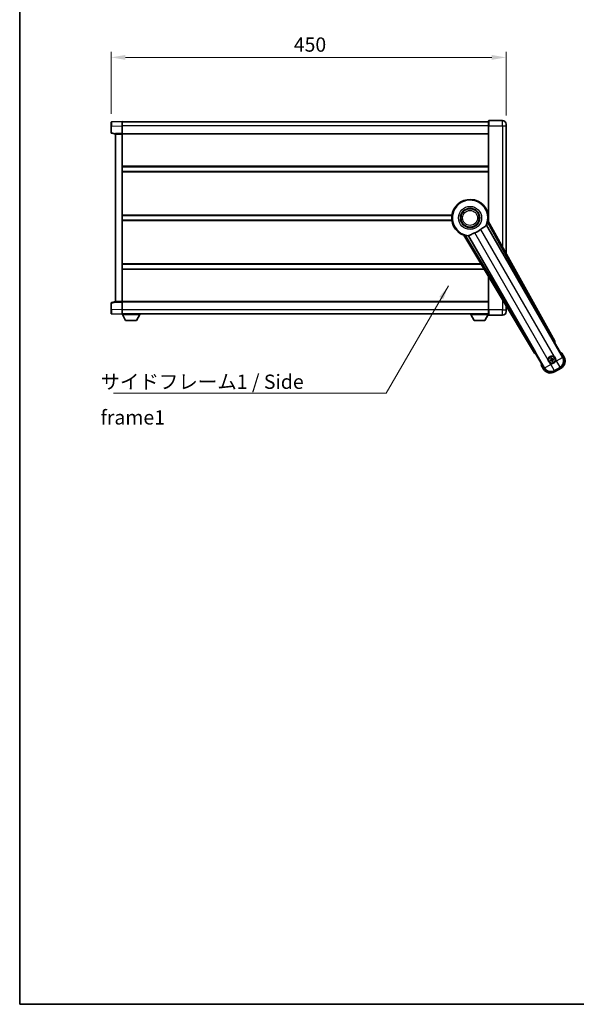
# Model space of a CAD drawing. Units: millimetres. Extents: x 0 to 12387, y 0 to 1826.
# Drawn here: x 2356 to 2990, y 0 to 1121 of the extents above; entities that cross this region are included whole.
import ezdxf

# ---------------------------------------------------------------- set-up
doc = ezdxf.new("R2010")
doc.units = ezdxf.units.MM
for name, color, linetype, lineweight in [('Border (ISO)', 7, 'Continuous', 35), ('Dimension (ISO)', 7, 'Continuous', 18), ('Dimension (ISO) @ 1', 7, 'Continuous', 18), ('Symbol (ISO)', 7, 'Continuous', 18), ('Symbol (ISO) @ 1', 7, 'Continuous', 18), ('Visible (ISO)', 7, 'Continuous', 35), ('Visible Narrow (ISO)', 7, 'Continuous', 25)]:
    doc.layers.add(name, color=color, linetype=linetype, lineweight=lineweight)
doc.styles.add('Note Text (TK)', font='MS PGothic.ttf')
doc.dimstyles.new('Default - Method 1b (TK)', dxfattribs={"dimscale": 6, "dimtxt": 2.5, "dimasz": 2.5, "dimexe": 1, "dimexo": 1.5, "dimgap": 1, "dimtad": 1, "dimtoh": 1, "dimrnd": 1e-08, "dimdsep": 46, "dimtxsty": 'Note Text (TK)', "dimcen": 0.09, "dimdle": 5, "dimclrd": 100, "dimclre": 100, "dimclrt": 7, "dimadec": 1, "dimazin": 1, "dimtfac": 1, "dimtmove": 0, "dimatfit": 3, "dimfxl": 1, "dimtolj": 1, "dimlwd": -1, "dimlwe": -1, "dimarcsym": 0})
doc.dimstyles.new('Default - Method 1b (TK)$7', dxfattribs={"dimscale": 6, "dimtxt": 2.5, "dimasz": 2.5, "dimexe": 1, "dimexo": 1.5, "dimgap": 1, "dimtad": 1, "dimtoh": 1, "dimrnd": 1e-08, "dimdsep": 46, "dimtxsty": 'Note Text (TK)', "dimcen": 0.09, "dimdle": 5, "dimclrd": 100, "dimclre": 100, "dimclrt": 7, "dimadec": 1, "dimazin": 1, "dimtfac": 1, "dimtmove": 0, "dimatfit": 3, "dimfxl": 1, "dimtolj": 1, "dimlwd": -1, "dimlwe": -1, "dimarcsym": 0})

# ---------------------------------------------------------------- blocks, each defined once
blk = doc.blocks.new('図面枠 tk図枠')
at = {"layer": 'Border (ISO)'}
for p, q in [((14.5, 289), (14.5, 8)), ((14.5, 8), (405.5, 8))]:
    blk.add_line(p, q, dxfattribs=at)
blk = doc.blocks.new('*D81')
at = {"layer": 'Defpoints', "color": 0}
for p in [(2910.5, 1078.2), (2460.5, 1004.2), (2910.5, 1002.2)]:
    blk.add_point(p, dxfattribs=at)
at = {"layer": 'Dimension (ISO)', "color": 100}
for p, q in [((2460.5, 1014), (2460.5, 1084.7)), ((2476.7, 1078.2), (2894.2, 1078.2)), ((2910.5, 1011.9), (2910.5, 1084.7))]:
    blk.add_line(p, q, dxfattribs=at)
for points in [[(2476.7, 1080.9), (2476.7, 1075.4), (2460.5, 1078.2)], [(2894.2, 1080.9), (2894.2, 1075.4), (2910.5, 1078.2)]]:
    blk.add_solid(points, dxfattribs=at)
at = {"layer": 'Dimension (ISO)', "color": 7, "insert": (2668.6, 1092.8), "char_height": 16.25, "attachment_point": 4, "style": 'Note Text (TK)'}
blk.add_mtext('\\A1;450', dxfattribs=at)

msp = doc.modelspace()

# ---------------------------------------------------------------- linework, layer by layer
at = {"layer": 'Visible (ISO)'}
for p, q in [((2460.4846, 999.7377), (2460.4846, 1004.2349)), ((2460.4846, 999.7377), (2460.4846, 992.3233)), ((2472.9846, 1005.1543), (2460.9672, 1004.7346)), ((2472.9846, 1005.1543), (2472.9846, 1000.1573)), ((2890.4846, 1004.6543), (2472.9846, 1004.6543)), ((2472.9846, 1000.1573), (2472.9846, 991.6543)), ((2890.4846, 1000.1543), (2890.4846, 1005.9043)), ((2890.4846, 1000.1543), (2890.4846, 891.0728)), ((2906.4846, 1006.1543), (2890.7346, 1006.1543)), ((2910.4846, 1002.1543), (2910.4846, 1000.1543)), ((2910.4846, 855.1084), (2910.4846, 1000.1543)), ((2460.8605, 991.839), (2465.4846, 990.6543)), ((2472.9846, 991.6543), (2465.4846, 991.3924)), ((2465.4846, 990.393), (2465.4846, 991.3924)), ((2465.4846, 990.393), (2465.4846, 800.4156)), ((2472.9846, 991.6543), (2472.9846, 990.6549)), ((2890.4846, 991.1543), (2472.9846, 991.1543)), ((2472.9846, 990.6549), (2472.9846, 800.1537)), ((2890.4846, 953.6543), (2472.9846, 953.6543)), ((2890.4846, 948.1543), (2472.9846, 948.1543)), ((2848.6655, 898.1543), (2472.9846, 898.1543)), ((2890.4846, 898.1543), (2890.3038, 898.1543)), ((2848.6655, 892.6543), (2472.9846, 892.6543)), ((2888.0612, 887.0039), (2964.5152, 754.5817)), ((2966.1995, 754.9207), (2890.1506, 891.6735)), ((2890.4846, 892.6543), (2890.3038, 892.6543)), ((2862.3826, 875.6417), (2942.7895, 741.4049)), ((2943.9253, 742.6941), (2867.4713, 875.1164)), ((2882.1418, 842.6543), (2472.9846, 842.6543)), ((2885.4363, 837.1543), (2472.9846, 837.1543)), ((2890.4846, 828.7262), (2890.4846, 790.6543)), ((2460.4846, 798.4852), (2460.4846, 791.0709)), ((2465.4846, 800.1543), (2460.8605, 798.9696)), ((2465.4846, 799.4162), (2465.4846, 800.4156)), ((2465.4846, 799.4162), (2472.9846, 799.1543)), ((2472.9846, 800.1537), (2472.9846, 799.1543)), ((2890.4846, 799.6543), (2472.9846, 799.6543)), ((2472.9846, 799.1543), (2472.9846, 790.6512)), ((2460.4846, 786.5736), (2460.4846, 791.0709)), ((2460.9672, 786.0739), (2472.9846, 785.6543)), ((2472.9846, 790.6512), (2472.9846, 785.6543)), ((2890.4846, 786.1543), (2472.9846, 786.1543)), ((2472.9846, 785.6543), (2472.9846, 785.4543)), ((2472.9846, 785.4543), (2493.5846, 785.4543)), ((2477.0346, 778.5543), (2473.4846, 785.4543)), ((2489.5346, 778.5543), (2493.0846, 785.4543)), ((2493.5846, 786.1543), (2493.5846, 785.4543)), ((2869.8846, 786.1543), (2869.8846, 785.4543)), ((2869.8846, 785.4543), (2890.4846, 785.4543)), ((2873.9346, 778.5543), (2870.3846, 785.4543)), ((2886.4346, 778.5543), (2889.9846, 785.4543)), ((2890.4846, 784.9043), (2890.4846, 790.6543)), ((2910.4846, 790.6543), (2910.4846, 795.3369)), ((2910.4846, 790.6543), (2910.4846, 788.6543)), ((2477.0346, 778.5543), (2489.5346, 778.5543)), ((2873.9346, 778.5543), (2886.4346, 778.5543)), ((2890.7346, 784.6543), (2906.4846, 784.6543)), ((2965.0825, 753.7589), (2965.8099, 753.5639)), ((2965.8099, 753.5639), (2965.827, 753.5738)), ((2965.8099, 753.5639), (2975.8252, 736.2171)), ((2944.1423, 741.0541), (2944.1593, 741.0639)), ((2944.1593, 741.0639), (2944.3542, 741.7914)), ((2954.1745, 723.7171), (2944.1593, 741.0639)), ((2976.676, 736.7434), (2974.0035, 741.3722)), ((2961.3366, 733.3429), (2960.8102, 733.1295)), ((2961.1134, 732.6045), (2961.5614, 732.9537)), ((2961.4486, 735.5118), (2961.7978, 735.0638)), ((2962.187, 735.2885), (2961.9736, 735.8149)), ((2963.2823, 732.4925), (2963.4956, 731.9661)), ((2964.0207, 732.2693), (2963.6715, 732.7173)), ((2964.3559, 735.1766), (2963.9079, 734.8274)), ((2964.1326, 734.4382), (2964.659, 734.6515)), ((2950.6209, 727.8722), (2953.2933, 723.2434)), ((2972.9081, 725.3304), (2965.0612, 720.8)), ((2965.5875, 719.9492), (2973.3817, 724.4492))]:
    msp.add_line(p, q, dxfattribs=at)
for centre, radius in [((2869.4846, 895.4043), 11), ((2869.4846, 895.4043), 10.5), ((2869.4846, 895.4043), 10.5), ((2962.7346, 733.8905), 4), ((2962.7346, 733.8905), 3.8385)]:
    msp.add_circle(centre, radius, dxfattribs=at)
for centre, radius, start, end in [((2460.9846, 1004.2349), 0.5, 92, 180), ((2890.7346, 1005.9043), 0.25, 90, 180), ((2906.4846, 1002.1543), 4, 0, 90), ((2460.9846, 992.3233), 0.5, 180, 255.63), ((2869.4846, 895.4043), 21, 349.7668317, 250.2331683), ((2869.4846, 895.4043), 20.3876, 335.6674303, 345.2957256), ((2869.4846, 895.4043), 20.3876, 254.7042744, 264.3325697), ((2869.4846, 895.4043), 17.7503, 287.4499052, 312.5500948), ((2460.9846, 798.4852), 0.5, 104.37, 180), ((2460.9846, 786.5736), 0.5, 180, 268), ((2890.7346, 784.9043), 0.25, 180, 270), ((2906.4846, 788.6543), 4, 270, 0), ((2967.4946, 725.646), 17.02, 67.5158892, 72.7409193), ((2967.4946, 725.646), 17.02, 167.2590807, 172.4841108), ((2962.7346, 733.8905), 4.25, 54.8332004, 185.1667996), ((2962.7346, 733.8905), 4.25, 234.8332004, 275.1667996), ((2962.7346, 733.8905), 1.5014, 201.3922811, 218.6077189), ((2962.7346, 733.8905), 1.5014, 111.3922811, 128.6077189), ((2962.7346, 733.8905), 1.5014, 291.3922811, 308.6077189), ((2962.7346, 733.8905), 1.5014, 21.3922811, 38.6077189), ((2962.7346, 733.8905), 4.25, 324.8332004, 5.1667996), ((2968.8817, 732.2434), 9, 300, 30), ((2961.0875, 727.7434), 9, 210, 300)]:
    msp.add_arc(centre, radius, start, end, dxfattribs=at)
for centre, major_axis, ratio, start_param, end_param in [((2964.591, 754.6254), (-0.5, 0.866), 0.087488664, 1.570796327, 3.054326191), ((2965.3186, 754.4394), (0.971, -0.2686), 0.992550932, 5.509565119, 7.056805496), ((2943.6468, 741.9272), (-0.2529, -0.9752), 0.992550932, 5.509565119, 7.056805496), ((2943.8495, 742.6503), (0.5, -0.866), 0.087488664, 0.087266463, 1.570796327), ((2962.8127, 733.7664), (-5.5008, -3.4598), 0.087155743, 4.818186988, 5.058056583), ((2962.6661, 734.0203), (5.7466, 3.0339), 0.087155743, 4.366721377, 4.606590973), ((2962.8644, 733.959), (3.0339, -5.7466), 0.087155743, 4.366721377, 4.606590973), ((2962.6104, 733.8124), (-3.4598, 5.5008), 0.087155743, 4.818186988, 5.058056583), ((2962.8588, 733.9686), (3.4598, -5.5008), 0.087155743, 4.818186988, 5.058056583), ((2962.8031, 733.7608), (-5.7466, -3.0339), 0.087155743, 4.366721377, 4.606590973), ((2962.6049, 733.8221), (-3.0339, 5.7466), 0.087155743, 4.366721377, 4.606590973), ((2962.6565, 734.0147), (5.5008, 3.4598), 0.087155743, 4.818186988, 5.058056583), ((2968.84, 732.2546), (7.7863, -2.0863), 0.992432509, 5.501585242, 7.064785372), ((2961.0987, 727.7852), (-2.0863, -7.7863), 0.992432509, 5.501585242, 7.064785372)]:
    msp.add_ellipse(centre, major_axis=major_axis, ratio=ratio, start_param=start_param, end_param=end_param, dxfattribs=at)
for points, knots in [([(2881.488, 882.3279), (2881.6706, 882.4954), (2881.8568, 882.6565), (2882.3416, 883.0514), (2882.642, 883.2733), (2883.5411, 883.8878), (2884.138, 884.2323), (2885.4704, 884.9838), (2886.1794, 885.3702), (2887.0529, 886.0012), (2887.309, 886.2333), (2887.4814, 886.4673)], [-5.271586261, -5.271586261, -5.271586261, -5.271586261, -5.187218627, -5.187218627, -5.056284352, -5.056284352, -4.799211423, -4.799211423, -4.442199692, -4.442199692, -4.222488194, -4.222488194, -4.222488194, -4.222488194]), ([(2887.4814, 886.4673), (2887.4825, 886.4688), (2887.4836, 886.4702), (2887.7351, 886.8113), (2887.9049, 886.9963), (2887.9927, 887.0006)], [2.1022586035, 2.1022586035, 2.1022586035, 2.1022586035, 2.1034037402, 2.1034037402, 2.3701807549, 2.3701807549, 2.3701807549, 2.3701807549]), ([(2889.2045, 890.2293), (2889.2458, 890.3867), (2889.289, 890.5528), (2889.3799, 890.9023), (2889.4268, 891.083), (2889.494, 891.3271), (2889.521, 891.42), (2889.5544, 891.5167), (2889.5645, 891.5421), (2889.5806, 891.5735), (2889.587, 891.5813), (2889.592, 891.5822)], [0.1928453029, 0.1928453029, 0.1928453029, 0.1928453029, 0.2405073648, 0.2405073648, 0.2971300739, 0.2971300739, 0.3340791857, 0.3340791857, 0.3525537417, 0.3525537417, 0.3690092833, 0.3690092833, 0.3690092833, 0.3690092833]), ([(2862.741, 876.0797), (2862.7442, 876.0836), (2862.7542, 876.0852), (2862.7895, 876.0835), (2862.8164, 876.0795), (2862.9169, 876.0602), (2863.0109, 876.037), (2863.2559, 875.9732), (2863.4359, 875.9235), (2863.7839, 875.8274), (2863.9495, 875.7818), (2864.1064, 875.7389)], [0.3759847001, 0.3759847001, 0.3759847001, 0.3759847001, 0.3924402418, 0.3924402418, 0.4109147977, 0.4109147977, 0.4478639096, 0.4478639096, 0.5044866186, 0.5044866186, 0.5521486805, 0.5521486805, 0.5521486805, 0.5521486805]), ([(2867.5084, 875.174), (2867.556, 875.2479), (2867.8011, 875.3024), (2868.2223, 875.3497), (2868.2241, 875.3499), (2868.2259, 875.3501)], [2.5763228101, 2.5763228101, 2.5763228101, 2.5763228101, 2.8430998248, 2.8430998248, 2.8442449616, 2.8442449616, 2.8442449616, 2.8442449616]), ([(2868.2259, 875.3501), (2868.4842, 875.379), (2868.7746, 875.4666), (2869.6273, 875.828), (2870.229, 876.1778), (2871.5174, 876.9424), (2872.1784, 877.3392), (2873.2531, 877.8721), (2873.6124, 878.0341), (2874.2549, 878.2865), (2874.5287, 878.3832), (2874.8074, 878.4708)], [-8.3586508436, -8.3586508436, -8.3586508436, -8.3586508436, -8.1900035058, -8.1900035058, -7.9176885747, -7.9176885747, -7.6762951966, -7.6762951966, -7.5609884775, -7.5609884775, -7.4777590937, -7.4777590937, -7.4777590937, -7.4777590937]), ([(2973.6561, 740.9739), (2973.6569, 740.9748), (2973.6576, 740.9756), (2973.6834, 741.0053), (2973.7084, 741.0341), (2973.7573, 741.0903), (2973.7811, 741.1177), (2973.8443, 741.1902), (2973.8811, 741.2323), (2973.941, 741.3009), (2973.9643, 741.3275), (2973.9956, 741.3631), (2974.0035, 741.3722), (2974.0035, 741.3722)], [-0.00033477888, -0.00033477888, -0.00033477888, -0.00033477888, 0, 0, 0.01146300204, 0.01146300204, 0.02286752136, 0.02286752136, 0.0430502261, 0.0430502261, 0.06215382639, 0.06215382639, 0.08074557006, 0.08074557006, 0.08074557006, 0.08074557006]), ([(2960.2868, 730.4163), (2960.2098, 730.4705), (2960.1345, 730.5274), (2959.6491, 730.9202), (2959.3026, 731.335), (2958.8054, 732.1961), (2958.6195, 732.7035), (2958.522, 733.3203), (2958.5104, 733.414), (2958.5019, 733.5078)], [4.5353395957, 4.5353395957, 4.5353395957, 4.5353395957, 4.5618949629, 4.5618949629, 4.7110513048, 4.7110513048, 4.8602076466, 4.8602076466, 4.8867630138, 4.8867630138, 4.8867630138, 4.8867630138]), ([(2960.6652, 733.0452), (2960.6773, 733.0533), (2960.6919, 733.0628), (2960.7189, 733.0797), (2960.7358, 733.09), (2960.7626, 733.1055), (2960.7772, 733.1136), (2960.7961, 733.1232), (2960.8044, 733.1272), (2960.8102, 733.1295)], [0.01563483015, 0.01563483015, 0.01563483015, 0.01563483015, 0.02012571152, 0.02012571152, 0.02518365294, 0.02518365294, 0.03017114705, 0.03017114705, 0.03419581841, 0.03419581841, 0.03419581841, 0.03419581841]), ([(2961.1134, 732.6045), (2961.1084, 732.6006), (2961.1008, 732.5953), (2961.083, 732.5838), (2961.0688, 732.5752), (2961.042, 732.5598), (2961.0246, 732.5502), (2960.9964, 732.5354), (2960.9809, 732.5275), (2960.9678, 732.5211)], [0.04593724337, 0.04593724337, 0.04593724337, 0.04593724337, 0.04996191472, 0.04996191472, 0.05494940883, 0.05494940883, 0.06000735026, 0.06000735026, 0.06449823163, 0.06449823163, 0.06449823163, 0.06449823163]), ([(2961.4486, 735.5118), (2961.4447, 735.5168), (2961.4394, 735.5243), (2961.4279, 735.5422), (2961.4193, 735.5564), (2961.4039, 735.5832), (2961.3943, 735.6006), (2961.3795, 735.6288), (2961.3716, 735.6442), (2961.3652, 735.6574)], [0.04593724337, 0.04593724337, 0.04593724337, 0.04593724337, 0.04996191472, 0.04996191472, 0.05494940883, 0.05494940883, 0.06000735026, 0.06000735026, 0.06449823163, 0.06449823163, 0.06449823163, 0.06449823163]), ([(2961.8893, 735.9599), (2961.8974, 735.9478), (2961.9069, 735.9333), (2961.9238, 735.9063), (2961.9341, 735.8893), (2961.9496, 735.8626), (2961.9576, 735.848), (2961.9673, 735.8291), (2961.9713, 735.8208), (2961.9736, 735.8149)], [0.01563483015, 0.01563483015, 0.01563483015, 0.01563483015, 0.02012571152, 0.02012571152, 0.02518365294, 0.02518365294, 0.03017114705, 0.03017114705, 0.03419581841, 0.03419581841, 0.03419581841, 0.03419581841]), ([(2962.0459, 734.3029), (2962.0645, 734.2671), (2962.0772, 734.225), (2962.0849, 734.1392), (2962.0798, 734.0954), (2962.0559, 734.0178), (2962.0354, 733.9787), (2961.9861, 733.9187), (2961.9599, 733.8957), (2961.932, 733.8777)], [0, 0, 0, 0, 0.01218279037, 0.01218279037, 0.02436558074, 0.02436558074, 0.03656564531, 0.03656564531, 0.04633026731, 0.04633026731, 0.04633026731, 0.04633026731]), ([(2962.1978, 734.3831), (2962.2207, 734.344), (2962.2381, 734.3012), (2962.2581, 734.224), (2962.2639, 734.1836), (2962.2642, 734.1012), (2962.2586, 734.0591), (2962.2381, 733.9826), (2962.2219, 733.9433), (2962.1804, 733.8721), (2962.1552, 733.8401), (2962.0993, 733.7831), (2962.0628, 733.7548), (2962.0234, 733.7324)], [0.21837067415, 0.21837067415, 0.21837067415, 0.21837067415, 0.23243877524, 0.23243877524, 0.24431161577, 0.24431161577, 0.25618445629, 0.25618445629, 0.26805729682, 0.26805729682, 0.27993013735, 0.27993013735, 0.29399823844, 0.29399823844, 0.29399823844, 0.29399823844]), ([(2962.2421, 733.3537), (2962.2812, 733.3766), (2962.3239, 733.394), (2962.4012, 733.414), (2962.4415, 733.4198), (2962.5239, 733.4201), (2962.5661, 733.4145), (2962.6426, 733.394), (2962.6819, 733.3778), (2962.7531, 733.3364), (2962.7851, 733.3111), (2962.842, 733.2552), (2962.8704, 733.2187), (2962.8928, 733.1793)], [0.21837067415, 0.21837067415, 0.21837067415, 0.21837067415, 0.23243877524, 0.23243877524, 0.24431161577, 0.24431161577, 0.25618445629, 0.25618445629, 0.26805729682, 0.26805729682, 0.27993013735, 0.27993013735, 0.29399823844, 0.29399823844, 0.29399823844, 0.29399823844]), ([(2962.3222, 733.2018), (2962.3581, 733.2204), (2962.4002, 733.2331), (2962.486, 733.2408), (2962.5297, 733.2357), (2962.6074, 733.2118), (2962.6465, 733.1913), (2962.7064, 733.1421), (2962.7295, 733.1158), (2962.7474, 733.0879)], [0, 0, 0, 0, 0.01218279037, 0.01218279037, 0.02436558074, 0.02436558074, 0.03656564531, 0.03656564531, 0.04633026731, 0.04633026731, 0.04633026731, 0.04633026731]), ([(2963.2272, 734.4274), (2963.1881, 734.4045), (2963.1453, 734.3871), (2963.0681, 734.3671), (2963.0277, 734.3612), (2962.9453, 734.3609), (2962.9032, 734.3666), (2962.8267, 734.3871), (2962.7874, 734.4033), (2962.7161, 734.4447), (2962.6841, 734.47), (2962.6272, 734.5259), (2962.5989, 734.5624), (2962.5765, 734.6017)], [0.21837067415, 0.21837067415, 0.21837067415, 0.21837067415, 0.23243877524, 0.23243877524, 0.24431161577, 0.24431161577, 0.25618445629, 0.25618445629, 0.26805729682, 0.26805729682, 0.27993013735, 0.27993013735, 0.29399823844, 0.29399823844, 0.29399823844, 0.29399823844]), ([(2963.147, 734.5792), (2963.1111, 734.5607), (2963.0691, 734.548), (2962.9833, 734.5403), (2962.9395, 734.5454), (2962.8619, 734.5693), (2962.8228, 734.5898), (2962.7628, 734.639), (2962.7397, 734.6653), (2962.7218, 734.6932)], [0, 0, 0, 0, 0.01218279037, 0.01218279037, 0.02436558074, 0.02436558074, 0.03656564531, 0.03656564531, 0.04633026731, 0.04633026731, 0.04633026731, 0.04633026731]), ([(2966.2089, 731.4427), (2966.1547, 731.3657), (2966.0977, 731.2904), (2965.705, 730.805), (2965.2902, 730.4585), (2964.4291, 729.9613), (2963.9216, 729.7754), (2963.3049, 729.6779), (2963.2112, 729.6663), (2963.1174, 729.6578)], [4.5353395957, 4.5353395957, 4.5353395957, 4.5353395957, 4.5618949629, 4.5618949629, 4.7110513048, 4.7110513048, 4.8602076466, 4.8602076466, 4.8867630138, 4.8867630138, 4.8867630138, 4.8867630138]), ([(2963.2715, 733.398), (2963.2486, 733.4371), (2963.2311, 733.4798), (2963.2112, 733.5571), (2963.2053, 733.5974), (2963.205, 733.6799), (2963.2107, 733.722), (2963.2312, 733.7985), (2963.2474, 733.8378), (2963.2888, 733.909), (2963.314, 733.941), (2963.37, 733.998), (2963.4064, 734.0263), (2963.4458, 734.0487)], [0.21837067415, 0.21837067415, 0.21837067415, 0.21837067415, 0.23243877524, 0.23243877524, 0.24431161577, 0.24431161577, 0.25618445629, 0.25618445629, 0.26805729682, 0.26805729682, 0.27993013735, 0.27993013735, 0.29399823844, 0.29399823844, 0.29399823844, 0.29399823844]), ([(2963.4233, 733.4781), (2963.4048, 733.514), (2963.392, 733.5561), (2963.3844, 733.6419), (2963.3894, 733.6856), (2963.4134, 733.7633), (2963.4338, 733.8024), (2963.4831, 733.8624), (2963.5094, 733.8854), (2963.5373, 733.9033)], [0, 0, 0, 0, 0.01218279037, 0.01218279037, 0.02436558074, 0.02436558074, 0.03656564531, 0.03656564531, 0.04633026731, 0.04633026731, 0.04633026731, 0.04633026731]), ([(2963.58, 731.8212), (2963.5718, 731.8333), (2963.5624, 731.8478), (2963.5454, 731.8748), (2963.5352, 731.8918), (2963.5196, 731.9185), (2963.5116, 731.9331), (2963.5019, 731.952), (2963.498, 731.9603), (2963.4956, 731.9661)], [0.01563483015, 0.01563483015, 0.01563483015, 0.01563483015, 0.02012571152, 0.02012571152, 0.02518365294, 0.02518365294, 0.03017114705, 0.03017114705, 0.03419581841, 0.03419581841, 0.03419581841, 0.03419581841]), ([(2964.0207, 732.2693), (2964.0246, 732.2643), (2964.0298, 732.2568), (2964.0413, 732.2389), (2964.0499, 732.2247), (2964.0654, 732.1979), (2964.0749, 732.1805), (2964.0898, 732.1523), (2964.0977, 732.1369), (2964.1041, 732.1237)], [0.04593724337, 0.04593724337, 0.04593724337, 0.04593724337, 0.04996191472, 0.04996191472, 0.05494940883, 0.05494940883, 0.06000735026, 0.06000735026, 0.06449823163, 0.06449823163, 0.06449823163, 0.06449823163]), ([(2964.3559, 735.1766), (2964.3608, 735.1805), (2964.3684, 735.1857), (2964.3863, 735.1973), (2964.4005, 735.2059), (2964.4273, 735.2213), (2964.4447, 735.2309), (2964.4728, 735.2457), (2964.4883, 735.2536), (2964.5014, 735.26)], [0.04593724337, 0.04593724337, 0.04593724337, 0.04593724337, 0.04996191472, 0.04996191472, 0.05494940883, 0.05494940883, 0.06000735026, 0.06000735026, 0.06449823163, 0.06449823163, 0.06449823163, 0.06449823163]), ([(2964.804, 734.7359), (2964.7919, 734.7278), (2964.7773, 734.7183), (2964.7504, 734.7013), (2964.7334, 734.6911), (2964.7066, 734.6755), (2964.6921, 734.6675), (2964.6732, 734.6578), (2964.6649, 734.6539), (2964.659, 734.6515)], [0.01563483015, 0.01563483015, 0.01563483015, 0.01563483015, 0.02012571152, 0.02012571152, 0.02518365294, 0.02518365294, 0.03017114705, 0.03017114705, 0.03419581841, 0.03419581841, 0.03419581841, 0.03419581841]), ([(2965.1825, 737.3648), (2965.2595, 737.3106), (2965.3348, 737.2537), (2965.8202, 736.8609), (2966.1666, 736.4461), (2966.6638, 735.585), (2966.8498, 735.0775), (2966.9473, 734.4608), (2966.9589, 734.3671), (2966.9674, 734.2733)], [4.5353395957, 4.5353395957, 4.5353395957, 4.5353395957, 4.5618949629, 4.5618949629, 4.7110513048, 4.7110513048, 4.8602076466, 4.8602076466, 4.8867630138, 4.8867630138, 4.8867630138, 4.8867630138]), ([(2951.1395, 727.9739), (2951.1384, 727.9737), (2951.1373, 727.9735), (2951.0987, 727.966), (2951.0613, 727.9588), (2950.9881, 727.9445), (2950.9525, 727.9376), (2950.8581, 727.9191), (2950.8033, 727.9083), (2950.7139, 727.8907), (2950.6792, 727.8838), (2950.6327, 727.8746), (2950.6209, 727.8722), (2950.6209, 727.8722)], [-0.08092276388, -0.08092276388, -0.08092276388, -0.08092276388, -0.08058863566, -0.08058863566, -0.06914791273, -0.06914791273, -0.05776555886, -0.05776555886, -0.03762208054, -0.03762208054, -0.01855560937, -0.01855560937, 0, 0, 0, 0])]:
    msp.add_open_spline(points, degree=3, knots=knots, dxfattribs=at)
for points in [[(2887.9927, 887.0006), (2888.0269, 887.0022), (2888.0612, 887.0039)], [(2890.1506, 891.6735), (2889.8696, 891.6269), (2889.592, 891.5822)], [(2862.741, 876.0797), (2862.5634, 875.8617), (2862.3826, 875.6417)], [(2867.4713, 875.1164), (2867.4899, 875.1452), (2867.5084, 875.174)]]:
    msp.add_open_spline(points, degree=2, dxfattribs=at)
for points, weights in [([(2962.0234, 733.7324), (2961.8002, 733.6055), (2961.3366, 733.3429)], [1.83096126169, 1.44871715606, 1]), ([(2961.5614, 732.9537), (2962.0206, 733.2239), (2962.2421, 733.3537)], [1, 1.44871715606, 1.83096126169]), ([(2961.7978, 735.0638), (2962.068, 734.6046), (2962.1978, 734.3831)], [1, 1.44871715606, 1.83096126169]), ([(2962.5765, 734.6017), (2962.4496, 734.8249), (2962.187, 735.2885)], [1.83096126169, 1.44871715606, 1]), ([(2962.8928, 733.1793), (2963.0197, 732.9562), (2963.2823, 732.4925)], [1.83096126169, 1.44871715606, 1]), ([(2963.9079, 734.8274), (2963.4487, 734.5572), (2963.2272, 734.4274)], [1, 1.44871715606, 1.83096126169]), ([(2963.6715, 732.7173), (2963.4013, 733.1765), (2963.2715, 733.398)], [1, 1.44871715606, 1.83096126169]), ([(2963.4458, 734.0487), (2963.669, 734.1756), (2964.1326, 734.4382)], [1.83096126169, 1.44871715606, 1])]:
    msp.add_rational_spline(points, weights, degree=2, dxfattribs=at)
at = {"layer": 'Visible Narrow (ISO)'}
for p, q in [((2460.9672, 999.7377), (2460.4846, 999.7377)), ((2460.9672, 999.7377), (2472.9846, 1000.1573)), ((2460.9672, 992.3233), (2460.9672, 999.7377)), ((2890.4846, 1000.1543), (2472.9846, 1000.1543)), ((2890.7346, 1000.1543), (2890.4846, 1000.1543)), ((2890.7346, 1006.1543), (2890.7346, 1000.1543)), ((2890.7346, 890.6233), (2890.7346, 1000.1543)), ((2890.7346, 1000.1543), (2906.4846, 1000.1543)), ((2906.4846, 1000.1543), (2906.4846, 1006.1543)), ((2906.4846, 1000.1543), (2910.4846, 1000.1543)), ((2906.4846, 1000.1543), (2906.4846, 862.3013)), ((2460.9672, 992.3233), (2460.4846, 992.3233)), ((2465.4846, 991.166), (2460.9672, 992.3233)), ((2465.4846, 990.393), (2472.9846, 990.6549)), ((2890.4846, 990.6543), (2472.9846, 990.6543)), ((2890.4846, 954.1543), (2472.9846, 954.1543)), ((2890.4846, 947.6543), (2472.9846, 947.6543)), ((2848.7376, 898.6543), (2472.9846, 898.6543)), ((2890.4846, 898.6543), (2890.2316, 898.6543)), ((2848.7376, 892.1543), (2472.9846, 892.1543)), ((2974.9053, 736.4636), (2887.9927, 887.0006)), ((2889.2045, 890.2293), (2964.6088, 754.6357)), ((2965.4794, 755.1199), (2889.592, 891.5822)), ((2890.4846, 892.1543), (2890.2316, 892.1543)), ((2862.741, 876.0797), (2942.9771, 742.1282)), ((2943.8317, 742.6401), (2864.1064, 875.7389)), ((2867.5084, 875.174), (2954.421, 724.637)), ((2958.5019, 733.5078), (2874.8074, 878.4708)), ((2881.488, 882.3279), (2965.1825, 737.3648)), ((2881.8423, 843.1543), (2472.9846, 843.1543)), ((2885.7358, 836.6543), (2472.9846, 836.6543)), ((2890.7346, 790.6543), (2890.7346, 828.3089)), ((2460.4846, 798.4852), (2460.9672, 798.4852)), ((2460.9672, 798.4852), (2465.4846, 799.6426)), ((2460.9672, 791.0709), (2460.9672, 798.4852)), ((2472.9846, 800.1537), (2465.4846, 800.4156)), ((2890.4846, 800.1543), (2472.9846, 800.1543)), ((2906.4846, 802.0148), (2906.4846, 790.6543)), ((2460.9672, 791.0709), (2460.4846, 791.0709)), ((2472.9846, 790.6512), (2460.9672, 791.0709)), ((2890.4846, 790.6543), (2472.9846, 790.6543)), ((2890.7346, 790.6543), (2890.4846, 790.6543)), ((2890.7346, 790.6543), (2890.7346, 784.6543)), ((2906.4846, 790.6543), (2890.7346, 790.6543)), ((2906.4846, 790.6543), (2910.4846, 790.6543)), ((2906.4846, 784.6543), (2906.4846, 790.6543)), ((2964.6088, 754.6357), (2964.5152, 754.5817)), ((2964.6088, 754.6357), (2965.4794, 755.1199)), ((2965.1069, 753.773), (2964.6088, 754.6357)), ((2965.0825, 753.7589), (2965.1069, 753.773)), ((2965.1069, 753.773), (2965.827, 753.5738)), ((2966.1995, 754.9207), (2965.4794, 755.1199)), ((2942.9771, 742.1282), (2942.7895, 741.4049)), ((2942.9771, 742.1282), (2943.8317, 742.6401)), ((2943.9253, 742.6941), (2943.8317, 742.6401)), ((2943.8317, 742.6401), (2944.3298, 741.7773)), ((2944.1423, 741.0541), (2944.3298, 741.7773)), ((2944.3298, 741.7773), (2944.3542, 741.7914)), ((2973.6561, 740.9739), (2976.243, 736.4934)), ((2961.3229, 728.6218), (2960.2868, 730.4163)), ((2963.1174, 729.6578), (2961.3229, 728.6218)), ((2961.932, 733.8777), (2962.0234, 733.7324)), ((2962.0459, 734.3029), (2962.1978, 734.3831)), ((2962.3222, 733.2018), (2962.2421, 733.3537)), ((2962.7218, 734.6932), (2962.5765, 734.6017)), ((2962.7474, 733.0879), (2962.8928, 733.1793)), ((2963.147, 734.5792), (2963.2272, 734.4274)), ((2963.4233, 733.4781), (2963.2715, 733.398)), ((2963.5373, 733.9033), (2963.4458, 734.0487)), ((2968.0034, 732.4788), (2966.2089, 731.4427)), ((2966.9674, 734.2733), (2968.0034, 732.4788)), ((2968.0034, 732.4788), (2974.9053, 736.4636)), ((2971.9882, 725.5769), (2968.0034, 732.4788)), ((2975.8252, 736.2171), (2974.9053, 736.4636)), ((2976.243, 736.4934), (2976.676, 736.7434)), ((2953.7263, 723.4934), (2951.1395, 727.9739)), ((2953.7263, 723.4934), (2953.2933, 723.2434)), ((2954.421, 724.637), (2954.1745, 723.7171)), ((2954.421, 724.637), (2961.3229, 728.6218)), ((2961.3229, 728.6218), (2965.3076, 721.7199)), ((2965.0612, 720.8), (2965.3076, 721.7199)), ((2965.3076, 721.7199), (2971.9882, 725.5769)), ((2973.1317, 724.8822), (2965.3375, 720.3822)), ((2965.3375, 720.3822), (2965.5875, 719.9492)), ((2971.9882, 725.5769), (2972.9081, 725.3304)), ((2973.1317, 724.8822), (2973.3817, 724.4492))]:
    msp.add_line(p, q, dxfattribs=at)
for radius in [13.1202, 8.5]:
    msp.add_circle((2869.4846, 895.4043), radius, dxfattribs=at)
for centre, radius, start, end in [((2869.4846, 895.4043), 20.0936, 333.591572, 266.408428), ((2967.4946, 725.646), 16.52, 68.1009362, 70.829494), ((2962.7346, 733.8905), 2.2354, 202.2205751, 217.7794249), ((2962.7346, 733.8905), 2.0694, 201.5762159, 218.4237841), ((2962.7346, 733.8905), 2.2354, 112.2205751, 127.7794249), ((2962.7346, 733.8905), 2.0694, 111.5762159, 128.4237841), ((2962.7346, 733.8905), 2.0694, 291.5762159, 308.4237841), ((2962.7346, 733.8905), 2.2354, 292.2205751, 307.7794249), ((2962.7346, 733.8905), 2.0694, 21.5762159, 38.4237841), ((2962.7346, 733.8905), 2.2354, 22.2205751, 37.7794249), ((2968.8817, 732.2434), 8.5, 300, 30), ((2967.4946, 725.646), 16.52, 169.170506, 171.8990638), ((2961.0875, 727.7434), 8.5, 210, 300)]:
    msp.add_arc(centre, radius, start, end, dxfattribs=at)
for centre, major_axis, ratio, start_param, end_param in [((2460.9846, 999.7322), (-0.0174, 5.0024), 0.003484384, 0.000109511, 1.569687863), ((2460.9846, 992.3233), (-0.1241, -0.4844), 0.033808873, 4.72105054, 6.283185307), ((2460.9846, 798.4852), (-0.1241, 0.4844), 0.033808873, 0, 1.562134767), ((2460.9846, 791.0764), (0.0174, 5.0024), 0.003484384, 1.571904795, 3.141483155), ((2964.6088, 754.6357), (0.2666, 0.9638), 0.992550932, 3.938768792, 5.486009169), ((2943.8317, 742.6401), (0.968, -0.251), 0.992550932, 3.938768792, 5.486009169), ((2968.0034, 732.4788), (2.0706, 7.7274), 0.992432509, 3.930788915, 5.493989046), ((2961.3229, 728.6218), (7.7274, -2.0706), 0.992432509, 3.930788915, 5.493989046)]:
    msp.add_ellipse(centre, major_axis=major_axis, ratio=ratio, start_param=start_param, end_param=end_param, dxfattribs=at)

# ---------------------------------------------------------------- block references
at = {"xscale": 6.5, "yscale": 6.5, "zscale": 6.5}
msp.add_blockref('図面枠 tk図枠', (2262.0757, -52.1073), dxfattribs=at)

# ---------------------------------------------------------------- texts
at = {"layer": 'Symbol (ISO)', "color": 7, "insert": (2448.4351, 716.9815), "char_height": 16.25, "width": 309.225144, "attachment_point": 1, "line_spacing_factor": 1.5, "style": 'Note Text (TK)'}
msp.add_mtext('{\\fＭＳ Ｐゴシック|b0|i0;サイドフレーム1 / Side frame1}', dxfattribs=at)

# ---------------------------------------------------------------- dimensions: what is measured, and where the dimension line sits
at = {"layer": 'Dimension (ISO) @ 1', "color": 100}
dim = msp.add_linear_dim(base=(2910.4846, 1078.1543), p1=(2460.4846, 1004.2349), p2=(2910.4846, 1002.1543), angle=180, dimstyle='Default - Method 1b (TK)', override={"dimscale": 1, "dimtxt": 16.25, "dimasz": 16.25, "dimexe": 6.5, "dimexo": 9.75, "dimgap": 6.5, "dimtoh": 0, "dimdec": 2, "dimcen": 0.585, "dimtol": 0, "dimlim": 0, "dimtp": 0, "dimtm": 0, "dimtdec": 2, "dimtix": 0, "dimtofl": 0, "dimtmove": 0, "dimatfit": 1}, dxfattribs=at)
dim.commit()
dim.dimension.update_dxf_attribs({"geometry": '*D81', "text_midpoint": (2685.4846, 1078.1543), "dimtype": 128})

# ---------------------------------------------------------------- leaders
at = {"layer": 'Symbol (ISO) @ 1', "color": 100, "annotation_type": 0, "has_hookline": 1, "hookline_direction": 1, "text_width": 294.6236}
msp.add_leader([(2844.7969, 818.0941), (2773.9102, 695.9195), (2757.6602, 695.9195)], dimstyle='Default - Method 1b (TK)$7', override={"dimscale": 1, "dimtxt": 16.25, "dimasz": 16.25, "dimgap": 0, "dimtad": 1}, dxfattribs=at)

doc.saveas('drawing.dxf')
